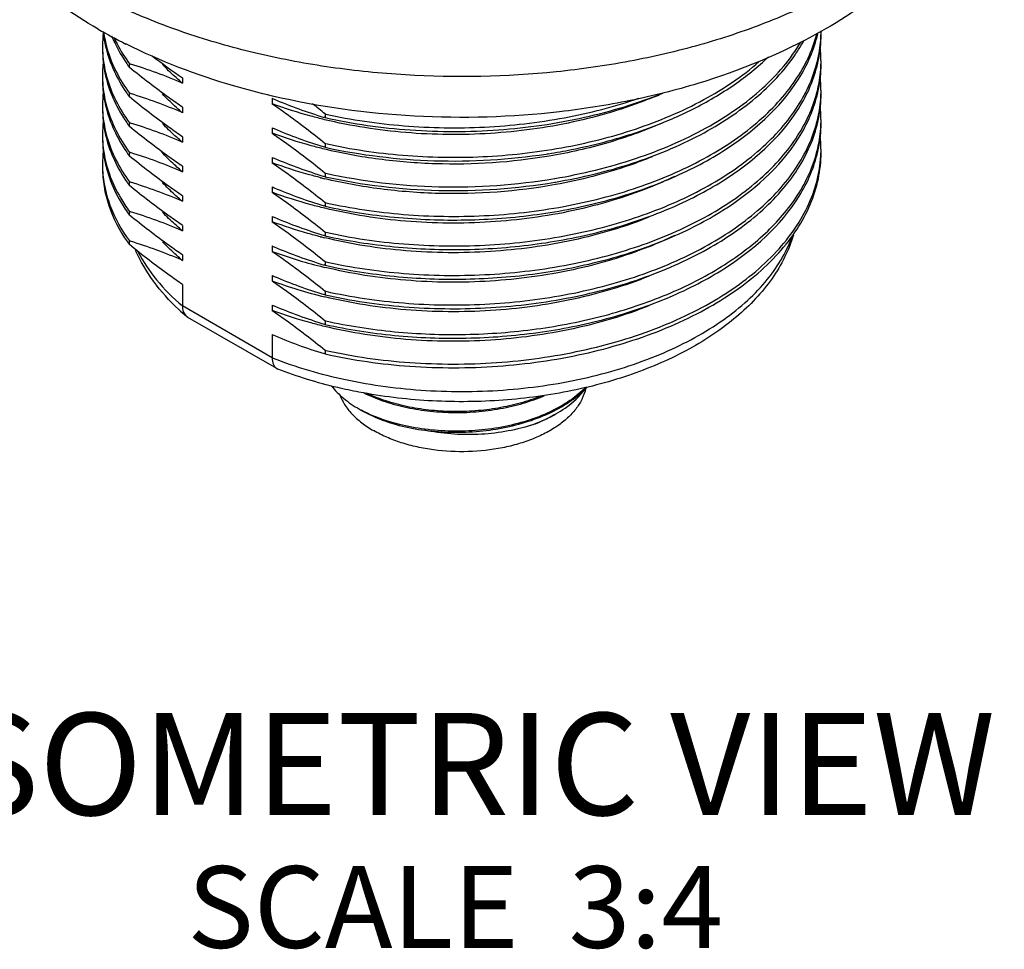
# Model space of a CAD drawing. Units: inches. Extents: x 0.4 to 16.6, y 0.6 to 10.4.
# Drawn here: x 12 to 13.2, y 2.9 to 4.1 of the extents above; entities that cross this region are included whole.
import ezdxf

# ---------------------------------------------------------------- set-up
doc = ezdxf.new("R2010")
doc.units = ezdxf.units.IN
doc.header["$LTSCALE"] = 0.935
doc.header["$MEASUREMENT"] = 0
doc.layers.get('0').update_dxf_attribs({"linetype": 'CONTINUOUS'})
doc.layers.add('02___PRT_ALL_AXES', color=7, linetype='CONTINUOUS')
doc.layers.add('NOTES', color=7, linetype='CONTINUOUS')

msp = doc.modelspace()

# ---------------------------------------------------------------- linework, layer by layer
at = {"color": 7, "linetype": 'CONTINUOUS'}
for p, q in [((12.1539, 3.7603), (12.1539, 3.734)), ((12.2639, 3.6705), (12.1539, 3.734)), ((12.1589, 3.7214), (12.1606, 3.7202)), ((12.2694, 3.6573), (12.1607, 3.7201)), ((12.2639, 3.699), (12.2639, 3.6705)), ((12.2695, 3.6573), (12.2706, 3.6568)), ((12.3707, 3.6076), (12.3707, 3.6076))]:
    msp.add_line(p, q, dxfattribs=at)
for centre, radius, start, end in [((12.3453, 3.9399), 0.2872, 226.974, 229.5203), ((12.1666, 3.7304), 0.0118, 225.886, 229.5483), ((12.4554, 3.7542), 0.1693, 240.0028, 240.9461), ((12.4508, 3.7542), 0.167, 241.3371, 242.2762), ((12.4794, 3.8265), 0.2449, 254.8199, 254.9547)]:
    msp.add_arc(centre, radius, start, end, dxfattribs=at)
for points, knots in [([(12.2639, 3.6705), (12.293, 3.6591), (12.3551, 3.6412), (12.4524, 3.6283), (12.5523, 3.6292), (12.649, 3.6438), (12.7369, 3.6712), (12.8008, 3.7046), (12.8425, 3.7367), (12.8677, 3.7622), (12.8873, 3.7892), (12.8968, 3.8086), (12.9004, 3.8184)], [0, 0, 0, 0, 0.132455, 0.272703, 0.415417, 0.554955, 0.686072, 0.804665, 0.858622, 0.908933, 0.955873, 1, 1, 1, 1]), ([(12.9022, 3.8208), (12.8994, 3.8114), (12.8919, 3.793), (12.8707, 3.7577), (12.8326, 3.7176), (12.7739, 3.6786), (12.7038, 3.6482), (12.6252, 3.6273), (12.5411, 3.6165), (12.4551, 3.6163), (12.3981, 3.6232), (12.3701, 3.6286)], [0, 0, 0, 0, 0.048045, 0.097541, 0.20246, 0.317499, 0.442962, 0.577249, 0.7174, 0.85966, 1, 1, 1, 1]), ([(12.1494, 3.7299), (12.1381, 3.7404), (12.1179, 3.7627), (12.1025, 3.7887), (12.0967, 3.8021)], [0, 0, 0, 0, 0.514243, 1, 1, 1, 1]), ([(12.0994, 3.8008), (12.1056, 3.7885), (12.1218, 3.7643), (12.1425, 3.7438), (12.1539, 3.734)], [0, 0, 0, 0, 0.478188, 1, 1, 1, 1]), ([(12.1539, 3.734), (12.1539, 3.7317), (12.1545, 3.7272), (12.1569, 3.7233), (12.1583, 3.7219)], [0, 0, 0, 0, 0.534515, 1, 1, 1, 1]), ([(12.2639, 3.6705), (12.2639, 3.669), (12.2641, 3.6662), (12.2652, 3.6624), (12.2669, 3.6593), (12.2686, 3.6578), (12.2695, 3.6573)], [0, 0, 0, 0, 0.299509, 0.563076, 0.792833, 1, 1, 1, 1]), ([(12.3701, 3.6286), (12.3614, 3.6302), (12.3276, 3.6374), (12.2945, 3.6475), (12.2706, 3.6568)], [0, 0, 0, 0, 0.256785, 1, 1, 1, 1]), ([(12.3363, 3.6362), (12.3407, 3.6306), (12.3515, 3.62), (12.3639, 3.6116), (12.3707, 3.6076)], [0, 0, 0, 0, 0.474207, 1, 1, 1, 1]), ([(12.6477, 3.633), (12.6468, 3.6288), (12.6439, 3.6205), (12.6368, 3.6087), (12.627, 3.5978), (12.6146, 3.5877), (12.6, 3.5788), (12.5834, 3.5711), (12.5652, 3.5648), (12.5387, 3.5584), (12.5039, 3.5546), (12.4687, 3.5563), (12.4414, 3.5611), (12.4221, 3.5662), (12.4043, 3.5729), (12.3932, 3.5784), (12.388, 3.5814)], [0, 0, 0, 0, 0.043372, 0.089473, 0.139238, 0.193159, 0.251337, 0.313557, 0.379357, 0.44809, 0.591011, 0.735327, 0.805748, 0.873811, 0.938764, 1, 1, 1, 1]), ([(12.4156, 3.5888), (12.4259, 3.586), (12.4472, 3.5817), (12.48, 3.5789), (12.5134, 3.5797), (12.5462, 3.5841), (12.5773, 3.592), (12.6055, 3.6031), (12.6299, 3.6171), (12.6437, 3.6286), (12.6496, 3.6348)], [0, 0, 0, 0, 0.128583, 0.262172, 0.397652, 0.531771, 0.661421, 0.783881, 0.897096, 1, 1, 1, 1]), ([(12.6481, 3.6345), (12.6421, 3.6284), (12.6282, 3.6172), (12.6038, 3.6035), (12.5757, 3.5927), (12.545, 3.5851), (12.5125, 3.5809), (12.4795, 3.5802), (12.447, 3.583), (12.426, 3.5872), (12.4158, 3.59)], [0, 0, 0, 0, 0.103514, 0.217154, 0.339805, 0.469417, 0.603318, 0.73847, 0.871714, 1, 1, 1, 1]), ([(12.6114, 3.6019), (12.6152, 3.6041), (12.6288, 3.6127), (12.641, 3.6238), (12.6479, 3.6333)], [0, 0, 0, 0, 0.270736, 1, 1, 1, 1]), ([(12.3464, 3.6259), (12.3479, 3.6216), (12.3522, 3.613), (12.3615, 3.6013), (12.3736, 3.5905), (12.3829, 3.5843), (12.388, 3.5814)], [0, 0, 0, 0, 0.221238, 0.459736, 0.718936, 1, 1, 1, 1]), ([(12.3754, 3.6281), (12.383, 3.6242), (12.3994, 3.6173), (12.4258, 3.6099), (12.4541, 3.6051), (12.4837, 3.6031), (12.5135, 3.604), (12.5429, 3.6078), (12.571, 3.6143), (12.5888, 3.6207), (12.5973, 3.6243)], [0, 0, 0, 0, 0.112591, 0.233088, 0.359634, 0.489961, 0.621615, 0.75208, 0.878932, 1, 1, 1, 1]), ([(12.5928, 3.6236), (12.5846, 3.6203), (12.5674, 3.6146), (12.5405, 3.6086), (12.5125, 3.6051), (12.484, 3.6043), (12.4558, 3.6061), (12.4287, 3.6105), (12.4033, 3.6173), (12.3874, 3.6235), (12.3799, 3.6271)], [0, 0, 0, 0, 0.121536, 0.248303, 0.378308, 0.509355, 0.639173, 0.765541, 0.886394, 1, 1, 1, 1]), ([(12.3732, 3.6063), (12.3764, 3.6045), (12.39, 3.5975), (12.4044, 3.5921), (12.4156, 3.5888)], [0, 0, 0, 0, 0.238695, 1, 1, 1, 1]), ([(12.4153, 3.5901), (12.4115, 3.5911), (12.397, 3.5954), (12.383, 3.6012), (12.3732, 3.6063)], [0, 0, 0, 0, 0.261566, 1, 1, 1, 1]), ([(12.4156, 3.5888), (12.4079, 3.591), (12.3934, 3.5959), (12.3796, 3.6025), (12.3732, 3.6062)], [0, 0, 0, 0, 0.519968, 1, 1, 1, 1]), ([(12.5799, 3.5876), (12.5827, 3.5886), (12.5935, 3.5926), (12.604, 3.5976), (12.6114, 3.6019)], [0, 0, 0, 0, 0.25907, 1, 1, 1, 1]), ([(12.6109, 3.6016), (12.6085, 3.6002), (12.5985, 3.5948), (12.588, 3.5904), (12.5799, 3.5876)], [0, 0, 0, 0, 0.240108, 1, 1, 1, 1]), ([(12.5799, 3.5876), (12.5697, 3.5845), (12.5486, 3.5795), (12.5159, 3.5761), (12.4828, 3.5767), (12.4609, 3.5798), (12.4502, 3.5821)], [0, 0, 0, 0, 0.242609, 0.494971, 0.749964, 1, 1, 1, 1])]:
    msp.add_open_spline(points, degree=3, knots=knots, dxfattribs=at)
at = {"layer": '02___PRT_ALL_AXES', "color": 7, "linetype": 'CONTINUOUS'}
for p, q in [((12.9319, 4.0672), (12.932, 4.0675)), ((12.0891, 4.0261), (12.0891, 4.0306)), ((12.0891, 4.0306), (12.0904, 4.0302)), ((12.1539, 4.0135), (12.1539, 4.0069)), ((12.0891, 3.9899), (12.0891, 3.9944)), ((12.0891, 3.9944), (12.0904, 3.994)), ((12.2639, 3.9883), (12.2639, 3.9817)), ((12.1539, 3.9773), (12.1539, 3.9707)), ((12.3288, 3.9691), (12.3288, 3.9646)), ((12.3288, 3.9691), (12.3295, 3.9689)), ((12.0891, 3.9538), (12.0891, 3.9583)), ((12.0891, 3.9583), (12.0904, 3.9579)), ((12.3288, 3.9646), (12.3275, 3.965)), ((12.2639, 3.9521), (12.2639, 3.9456)), ((12.1539, 3.9411), (12.1539, 3.9346)), ((12.3288, 3.9329), (12.3288, 3.9284)), ((12.3288, 3.9329), (12.3295, 3.9328)), ((12.0891, 3.9176), (12.0891, 3.9221)), ((12.0891, 3.9221), (12.0904, 3.9217)), ((12.3288, 3.9284), (12.3275, 3.9288)), ((12.2639, 3.916), (12.2639, 3.9094)), ((12.1539, 3.905), (12.1539, 3.8984)), ((12.3288, 3.8968), (12.3288, 3.8923)), ((12.3288, 3.8968), (12.3295, 3.8966)), ((12.0891, 3.8814), (12.0891, 3.886)), ((12.0891, 3.886), (12.0904, 3.8856)), ((12.3288, 3.8923), (12.3275, 3.8927)), ((12.6094, 3.89), (12.6099, 3.8901)), ((12.6099, 3.8856), (12.6108, 3.8858)), ((12.2639, 3.8798), (12.2639, 3.8732)), ((12.1539, 3.8688), (12.1539, 3.8622)), ((12.3288, 3.8606), (12.3288, 3.8561)), ((12.3288, 3.8606), (12.3295, 3.8605)), ((12.0891, 3.8453), (12.0891, 3.8498)), ((12.0891, 3.8498), (12.0904, 3.8494)), ((12.3288, 3.8561), (12.3275, 3.8565)), ((12.2639, 3.8437), (12.2639, 3.8371)), ((12.1539, 3.8326), (12.1539, 3.8261)), ((12.3288, 3.8244), (12.3288, 3.8199)), ((12.3288, 3.8244), (12.3295, 3.8243)), ((12.0891, 3.8091), (12.0891, 3.8136)), ((12.0891, 3.8136), (12.0904, 3.8132)), ((12.3288, 3.8199), (12.3275, 3.8203)), ((12.2639, 3.8075), (12.2639, 3.8009)), ((12.1539, 3.7965), (12.1539, 3.7899)), ((12.3288, 3.7883), (12.3288, 3.7838)), ((12.3288, 3.7883), (12.3295, 3.7881)), ((12.3288, 3.7838), (12.3275, 3.7842)), ((12.2639, 3.7713), (12.2639, 3.7647)), ((12.3288, 3.7521), (12.3288, 3.7476)), ((12.3288, 3.7521), (12.3295, 3.752)), ((12.3288, 3.7476), (12.3275, 3.748)), ((12.2639, 3.7352), (12.2639, 3.7286)), ((12.3288, 3.716), (12.3288, 3.7114)), ((12.3288, 3.716), (12.3295, 3.7158)), ((12.3288, 3.7114), (12.3275, 3.7118)), ((12.3288, 3.6798), (12.3288, 3.6753)), ((12.3288, 3.6798), (12.3295, 3.6796)), ((12.3288, 3.6753), (12.3275, 3.6757))]:
    msp.add_line(p, q, dxfattribs=at)
for centre, radius, start, end in [((12.3828, 4.6492), 0.665, 240.038, 243.3759), ((12.1969, 4.0526), 0.1408, 173.6905, 179.9924), ((12.1993, 4.0845), 0.1432, 185.8265, 192.4076), ((12.2016, 4.0894), 0.1455, 187.7345, 195.7838), ((12.7722, 4.1087), 0.1639, 344.9975, 345.5484), ((12.7804, 4.0663), 0.1556, 348.6083, 359.9569), ((12.6199, 4.63), 0.643, 299.2664, 299.4875), ((12.7824, 4.0707), 0.1536, 358.3205, 360), ((12.1964, 4.0526), 0.1403, 180.0003, 181.8391), ((12.2038, 4.0854), 0.1479, 192.3766, 194.0579), ((12.7358, 4.1565), 0.2039, 327.8015, 331.3307), ((12.1976, 4.0481), 0.1415, 180.0137, 192.4538), ((12.6418, 4.7267), 0.8641, 232.6045, 235.6257), ((12.7277, 4.1616), 0.2135, 325.7844, 327.8043), ((12.7818, 4.0345), 0.1541, 0.0068, 6.0397), ((12.1967, 4.0164), 0.1407, 174.3563, 179.9938), ((12.2524, 4.1454), 0.2022, 214.4706, 214.9851), ((12.2551, 4.1473), 0.2056, 214.9868, 216.1217), ((11.9124, 3.4473), 0.6095, 66.657, 73.0228), ((12.7756, 4.0672), 0.1604, 347.084, 348.6326), ((12.7804, 4.0301), 0.1556, 348.6083, 359.9569), ((12.7824, 4.0345), 0.1536, 358.3205, 360), ((12.1963, 4.0164), 0.1402, 179.9998, 181.8421), ((12.2038, 4.0493), 0.1479, 192.3766, 194.0579), ((12.3305, 4.2206), 0.2773, 229.4401, 230.4409), ((12.7818, 3.9983), 0.1541, 0.0068, 6.0397), ((12.1969, 3.9802), 0.1408, 173.836, 179.9929), ((12.2524, 4.1092), 0.2022, 214.4779, 214.9851), ((12.2551, 4.1111), 0.2056, 214.9868, 216.1217), ((11.9124, 3.4111), 0.6095, 66.657, 73.0245), ((12.5419, 4.4446), 0.4926, 291.8687, 294.0228), ((12.7756, 4.031), 0.1604, 347.084, 348.6326), ((12.7804, 3.9939), 0.1556, 348.6083, 359.9569), ((12.7824, 3.9983), 0.1536, 358.3205, 360), ((12.1964, 3.9803), 0.1403, 180.0003, 181.8391), ((12.2039, 4.0131), 0.1479, 192.3895, 194.0828), ((12.4997, 4.5334), 0.5939, 246.608, 246.8512), ((12.5056, 4.5485), 0.6101, 246.899, 253.0214), ((11.6389, 3.1251), 1.0901, 50.7358, 51.7845), ((12.1976, 3.9758), 0.1415, 180.0137, 192.4538), ((12.3305, 4.1845), 0.2773, 229.4417, 230.4409), ((12.7818, 3.9622), 0.1541, 0.0068, 6.0397), ((12.1969, 3.9441), 0.1408, 173.6905, 179.9924), ((12.2524, 4.073), 0.2022, 214.478, 214.9851), ((12.2551, 4.0749), 0.2056, 214.9868, 216.1217), ((11.9124, 3.375), 0.6095, 66.657, 73.0228), ((12.7756, 3.9948), 0.1604, 347.084, 348.6326), ((12.7804, 3.9578), 0.1556, 348.6083, 359.9569), ((12.7824, 3.9622), 0.1536, 358.3205, 360), ((12.1964, 3.9441), 0.1403, 180.0003, 181.8391), ((12.2038, 3.9769), 0.1479, 192.3766, 194.0579), ((12.4997, 4.4973), 0.5939, 246.608, 246.8512), ((12.5056, 4.5123), 0.6101, 246.899, 253.0214), ((12.1976, 3.9396), 0.1415, 180.0137, 192.4538), ((12.3305, 4.1483), 0.2772, 229.4395, 230.4409), ((12.7818, 3.926), 0.1541, 0.0068, 6.0397), ((12.1969, 3.9079), 0.1408, 173.6905, 179.9924), ((12.2524, 4.0368), 0.2022, 214.4692, 214.9803), ((12.2551, 4.0387), 0.2055, 214.9821, 216.1217), ((11.9124, 3.3388), 0.6095, 66.657, 73.0228), ((12.4907, 4.6301), 0.7183, 278.6908, 278.9444), ((12.7756, 3.9587), 0.1604, 347.084, 348.6326), ((12.7824, 3.926), 0.1536, 358.3205, 360), ((12.1964, 3.9079), 0.1403, 180.0003, 181.8391), ((12.2038, 3.9408), 0.1479, 192.3766, 194.0579), ((12.4997, 4.4611), 0.5939, 246.608, 246.8512), ((12.5056, 4.4762), 0.6101, 246.899, 253.0214), ((12.3307, 4.1124), 0.2776, 229.4575, 230.4409), ((12.2551, 4.0026), 0.2056, 214.9868, 216.1217), ((11.9124, 3.3026), 0.6095, 66.657, 73.0228), ((12.4679, 4.4691), 0.5959, 255.9256, 256.4349), ((12.5481, 4.3216), 0.4768, 291.8381, 295.9856), ((12.4997, 4.4249), 0.5939, 246.608, 246.8512), ((12.5056, 4.44), 0.6101, 246.899, 253.0214), ((12.2429, 3.9582), 0.1908, 209.2504, 215.0626), ((12.2465, 3.965), 0.1951, 210.474, 216.1965), ((12.3305, 4.076), 0.2773, 229.4426, 230.4409), ((12.2551, 3.9664), 0.2056, 214.9868, 216.1217), ((11.9124, 3.2665), 0.6095, 66.657, 73.0228), ((12.4998, 4.389), 0.5942, 246.608, 246.8532), ((12.5056, 4.4039), 0.6101, 246.9011, 253.023), ((12.3305, 4.0398), 0.2773, 229.4396, 230.4409), ((12.2551, 3.9303), 0.2056, 214.9868, 216.1217), ((11.9124, 3.2303), 0.6095, 66.657, 73.0228), ((12.4679, 4.3966), 0.5957, 255.8968, 256.4343), ((12.5481, 4.2491), 0.4766, 291.7992, 296.0318), ((12.4997, 4.3526), 0.5939, 246.608, 246.8512), ((12.4496, 4.2973), 0.53, 249.4928, 252.8433), ((12.5056, 4.3677), 0.6101, 246.899, 253.0214), ((12.3305, 4.0036), 0.2772, 229.4394, 230.4409), ((12.463, 4.3413), 0.576, 252.8586, 255.9333), ((12.4679, 4.3606), 0.5959, 255.9253, 256.4349), ((12.4997, 4.3164), 0.5939, 246.608, 246.8512), ((12.4503, 4.2632), 0.5321, 249.4987, 253.0795), ((12.5056, 4.3315), 0.6101, 246.899, 253.0214), ((12.4644, 4.3101), 0.5811, 253.0974, 256.4438), ((12.4997, 4.2803), 0.5939, 246.608, 246.8512), ((12.5056, 4.2954), 0.6101, 246.899, 253.0214), ((12.5054, 4.2586), 0.6095, 246.657, 253.0245)]:
    msp.add_arc(centre, radius, start, end, dxfattribs=at)
for points, knots in [([(12.0507, 4.0731), (12.0193, 4.0913), (11.9609, 4.132), (11.9009, 4.1969), (11.8658, 4.255), (11.8464, 4.301), (11.8344, 4.3491), (11.8316, 4.382), (11.8316, 4.3984)], [0, 0, 0, 0, 0.265343, 0.516633, 0.638975, 0.759961, 0.880108, 1, 1, 1, 1]), ([(13.1604, 4.3984), (13.1604, 4.3805), (13.1559, 4.3439), (13.1359, 4.2907), (13.1035, 4.24), (13.0594, 4.1927), (13.0045, 4.1496), (12.9399, 4.1113), (12.8668, 4.0787), (12.7867, 4.0521), (12.701, 4.0323), (12.5809, 4.015), (12.4578, 4.0126), (12.3363, 4.0248), (12.2483, 4.0412), (12.1652, 4.0644), (12.1125, 4.0847), (12.0874, 4.096)], [0, 0, 0, 0, 0.042779, 0.087153, 0.134441, 0.185537, 0.240891, 0.300562, 0.364297, 0.431602, 0.501799, 0.574079, 0.721137, 0.794136, 0.865501, 0.934369, 1, 1, 1, 1]), ([(13.1604, 4.3984), (13.1604, 4.3818), (13.1576, 4.3485), (13.1453, 4.2998), (13.1254, 4.2533), (13.0894, 4.1946), (13.0281, 4.1292), (12.9685, 4.0884), (12.9364, 4.0703)], [0, 0, 0, 0, 0.119754, 0.239759, 0.360641, 0.482915, 0.73428, 1, 1, 1, 1]), ([(12.0672, 4.0648), (12.0684, 4.0619), (12.0736, 4.0501), (12.0802, 4.0389), (12.0857, 4.0309)], [0, 0, 0, 0, 0.243712, 1, 1, 1, 1]), ([(12.0698, 4.0633), (12.0711, 4.0605), (12.0767, 4.0491), (12.0834, 4.0383), (12.0891, 4.0306)], [0, 0, 0, 0, 0.243636, 1, 1, 1, 1]), ([(12.9342, 4.0691), (12.8872, 4.0427), (12.8102, 4.0113), (12.7019, 3.9841), (12.5862, 3.9658), (12.4386, 3.9616), (12.3212, 3.9777), (12.2643, 3.991)], [0, 0, 0, 0, 0.235065, 0.359206, 0.486475, 0.745066, 1, 1, 1, 1]), ([(12.3295, 3.8605), (12.3608, 3.8535), (12.4254, 3.844), (12.5233, 3.8425), (12.6199, 3.8535), (12.7105, 3.8765), (12.7907, 3.9105), (12.8474, 3.948), (12.8833, 3.9823), (12.9046, 4.0089), (12.9207, 4.0368), (12.9279, 4.0564), (12.9306, 4.0662)], [0, 0, 0, 0, 0.140363, 0.284448, 0.427441, 0.564661, 0.692103, 0.807035, 0.859587, 0.908975, 0.955577, 1, 1, 1, 1]), ([(12.9084, 4.0118), (12.9139, 4.0205), (12.9234, 4.0384), (12.9297, 4.0576), (12.9319, 4.0672)], [0, 0, 0, 0, 0.510982, 1, 1, 1, 1]), ([(12.931, 4.0316), (12.9317, 4.0344), (12.9343, 4.0458), (12.9357, 4.0575), (12.9359, 4.0662)], [0, 0, 0, 0, 0.252398, 1, 1, 1, 1]), ([(12.2643, 3.991), (12.2483, 3.9948), (12.1868, 4.0108), (12.127, 4.0336), (12.0848, 4.0548)], [0, 0, 0, 0, 0.25789, 1, 1, 1, 1]), ([(12.6099, 3.8901), (12.6434, 3.8958), (12.7072, 3.9112), (12.7812, 3.9425), (12.8319, 3.9739), (12.8733, 4.0066), (12.8988, 4.036), (12.9113, 4.0572)], [0, 0, 0, 0, 0.287764, 0.553779, 0.676568, 0.791848, 1, 1, 1, 1]), ([(12.0561, 4.0481), (12.0562, 4.0452), (12.057, 4.0336), (12.0591, 4.0221), (12.0615, 4.0137)], [0, 0, 0, 0, 0.248178, 1, 1, 1, 1]), ([(12.0604, 4.0495), (12.0628, 4.04), (12.0697, 4.0208), (12.0798, 4.0033), (12.0857, 3.9947)], [0, 0, 0, 0, 0.48707, 1, 1, 1, 1]), ([(12.0615, 4.0498), (12.0642, 4.0401), (12.0719, 4.0207), (12.0828, 4.003), (12.0891, 3.9944)], [0, 0, 0, 0, 0.486298, 1, 1, 1, 1]), ([(12.6108, 3.8858), (12.6427, 3.8912), (12.7036, 3.9058), (12.7746, 3.9349), (12.8239, 3.9641), (12.8649, 3.9945), (12.8908, 4.0218), (12.9042, 4.0415)], [0, 0, 0, 0, 0.285214, 0.550261, 0.673306, 0.789329, 1, 1, 1, 1]), ([(12.7789, 3.9751), (12.7964, 3.9839), (12.8291, 4.0029), (12.8587, 4.0266), (12.8716, 4.0392)], [0, 0, 0, 0, 0.520894, 1, 1, 1, 1]), ([(12.1502, 4.01), (12.1484, 4.0116), (12.1412, 4.0179), (12.1344, 4.0245), (12.1296, 4.0297)], [0, 0, 0, 0, 0.255498, 1, 1, 1, 1]), ([(12.3295, 3.8243), (12.3609, 3.8173), (12.4257, 3.8078), (12.5076, 3.8066), (12.5733, 3.812), (12.6215, 3.8193), (12.6682, 3.8296), (12.7263, 3.847), (12.7919, 3.875), (12.8485, 3.9127), (12.8843, 3.9472), (12.9054, 3.974), (12.9213, 4.002), (12.9284, 4.0217), (12.931, 4.0316)], [0, 0, 0, 0, 0.140488, 0.284698, 0.356724, 0.427859, 0.497527, 0.565191, 0.692569, 0.807354, 0.859815, 0.90911, 0.955631, 1, 1, 1, 1]), ([(12.7087, 3.9507), (12.7375, 3.9603), (12.791, 3.9827), (12.8394, 4.0151), (12.86, 4.033)], [0, 0, 0, 0, 0.52693, 1, 1, 1, 1]), ([(12.9084, 3.9756), (12.9139, 3.9844), (12.9234, 4.0023), (12.9298, 4.0217), (12.932, 4.0313)], [0, 0, 0, 0, 0.511013, 1, 1, 1, 1]), ([(12.931, 3.9954), (12.9317, 3.9983), (12.9343, 4.0096), (12.9357, 4.0213), (12.9359, 4.03)], [0, 0, 0, 0, 0.252398, 1, 1, 1, 1]), ([(12.1539, 3.9773), (12.1485, 3.9811), (12.1263, 3.9966), (12.1049, 4.0132), (12.0891, 4.0261)], [0, 0, 0, 0, 0.24548, 1, 1, 1, 1]), ([(12.0561, 4.0119), (12.0561, 4.0094), (12.0563, 3.9991), (12.0577, 3.9889), (12.0594, 3.9814)], [0, 0, 0, 0, 0.248946, 1, 1, 1, 1]), ([(12.0561, 4.0119), (12.0562, 4.009), (12.057, 3.9974), (12.0591, 3.9858), (12.0615, 3.9774)], [0, 0, 0, 0, 0.248153, 1, 1, 1, 1]), ([(12.0604, 4.0134), (12.0628, 4.0038), (12.0697, 3.9847), (12.0798, 3.9671), (12.0857, 3.9585)], [0, 0, 0, 0, 0.48707, 1, 1, 1, 1]), ([(12.0615, 4.0137), (12.0642, 4.004), (12.0719, 3.9846), (12.0828, 3.9669), (12.0891, 3.9583)], [0, 0, 0, 0, 0.486298, 1, 1, 1, 1]), ([(12.3288, 3.8561), (12.3566, 3.8499), (12.4138, 3.841), (12.501, 3.8377), (12.588, 3.8444), (12.6714, 3.8608), (12.7364, 3.8826), (12.7837, 3.9046), (12.8424, 3.938), (12.8857, 3.9757), (12.9084, 4.0118)], [0, 0, 0, 0, 0.135545, 0.274779, 0.414021, 0.549594, 0.678164, 0.739001, 0.797169, 1, 1, 1, 1]), ([(12.1502, 3.9738), (12.1484, 3.9754), (12.1412, 3.9818), (12.1343, 3.9885), (12.1295, 3.9937)], [0, 0, 0, 0, 0.255548, 1, 1, 1, 1]), ([(12.3288, 3.9646), (12.363, 3.9569), (12.4338, 3.947), (12.5407, 3.9471), (12.645, 3.9621), (12.7115, 3.9822), (12.7426, 3.9948)], [0, 0, 0, 0, 0.25043, 0.507323, 0.760419, 1, 1, 1, 1]), ([(12.3295, 3.7881), (12.3609, 3.7812), (12.4257, 3.7717), (12.5076, 3.7705), (12.5733, 3.7759), (12.6215, 3.7831), (12.6682, 3.7934), (12.7263, 3.8108), (12.7919, 3.8388), (12.8485, 3.8765), (12.8843, 3.9111), (12.9054, 3.9378), (12.9213, 3.9659), (12.9284, 3.9856), (12.931, 3.9954)], [0, 0, 0, 0, 0.140488, 0.284698, 0.356724, 0.427859, 0.497527, 0.565191, 0.692569, 0.807354, 0.859815, 0.90911, 0.955631, 1, 1, 1, 1]), ([(12.9084, 3.9394), (12.9139, 3.9482), (12.9234, 3.9662), (12.9298, 3.9855), (12.932, 3.9951)], [0, 0, 0, 0, 0.511017, 1, 1, 1, 1]), ([(12.931, 3.9593), (12.9317, 3.9621), (12.9343, 3.9735), (12.9357, 3.9851), (12.9359, 3.9938)], [0, 0, 0, 0, 0.252398, 1, 1, 1, 1]), ([(12.1539, 3.9411), (12.1485, 3.9449), (12.1263, 3.9604), (12.1049, 3.977), (12.0891, 3.9899)], [0, 0, 0, 0, 0.245481, 1, 1, 1, 1]), ([(12.2639, 3.9817), (12.2694, 3.978), (12.2916, 3.9624), (12.313, 3.9459), (12.3288, 3.9329)], [0, 0, 0, 0, 0.24548, 1, 1, 1, 1]), ([(12.3281, 3.9621), (12.3226, 3.9635), (12.3009, 3.9691), (12.2795, 3.9759), (12.2639, 3.9817)], [0, 0, 0, 0, 0.255784, 1, 1, 1, 1]), ([(12.7253, 3.9875), (12.6953, 3.9754), (12.6313, 3.9564), (12.5308, 3.9428), (12.4283, 3.9438), (12.3607, 3.9543), (12.3281, 3.9621)], [0, 0, 0, 0, 0.240357, 0.494041, 0.750829, 1, 1, 1, 1]), ([(12.3295, 3.9689), (12.3609, 3.962), (12.4257, 3.9525), (12.5239, 3.951), (12.6207, 3.9621), (12.6832, 3.9781), (12.7129, 3.9883)], [0, 0, 0, 0, 0.248638, 0.503863, 0.757096, 1, 1, 1, 1]), ([(12.0561, 3.9758), (12.0562, 3.9729), (12.057, 3.9613), (12.0591, 3.9498), (12.0615, 3.9413)], [0, 0, 0, 0, 0.248178, 1, 1, 1, 1]), ([(12.0604, 3.9771), (12.0628, 3.9676), (12.0697, 3.9485), (12.0798, 3.9309), (12.0857, 3.9224)], [0, 0, 0, 0, 0.487106, 1, 1, 1, 1]), ([(12.0615, 3.9774), (12.0643, 3.9677), (12.0719, 3.9484), (12.0828, 3.9307), (12.0891, 3.9221)], [0, 0, 0, 0, 0.486338, 1, 1, 1, 1]), ([(12.3288, 3.8199), (12.3566, 3.8137), (12.4138, 3.8048), (12.501, 3.8015), (12.588, 3.8082), (12.6714, 3.8247), (12.7364, 3.8464), (12.7837, 3.8685), (12.8424, 3.9018), (12.8857, 3.9395), (12.9084, 3.9756)], [0, 0, 0, 0, 0.135546, 0.274781, 0.414024, 0.549598, 0.678167, 0.739004, 0.797172, 1, 1, 1, 1]), ([(12.71, 3.9466), (12.716, 3.9486), (12.7395, 3.9569), (12.7624, 3.9668), (12.7789, 3.9751)], [0, 0, 0, 0, 0.256805, 1, 1, 1, 1]), ([(12.1502, 3.9377), (12.1484, 3.9393), (12.1412, 3.9456), (12.1344, 3.9522), (12.1296, 3.9574)], [0, 0, 0, 0, 0.255517, 1, 1, 1, 1]), ([(12.3288, 3.7476), (12.3605, 3.7405), (12.4259, 3.7309), (12.5251, 3.7295), (12.6229, 3.741), (12.7144, 3.7647), (12.795, 3.7997), (12.8516, 3.8382), (12.887, 3.8734), (12.9077, 3.9006), (12.9231, 3.9291), (12.9297, 3.949), (12.932, 3.959)], [0, 0, 0, 0, 0.140865, 0.28549, 0.428912, 0.566318, 0.69362, 0.808091, 0.860339, 0.909414, 0.955746, 1, 1, 1, 1]), ([(12.3295, 3.752), (12.3609, 3.745), (12.4257, 3.7355), (12.5076, 3.7343), (12.5733, 3.7397), (12.6215, 3.747), (12.6682, 3.7573), (12.7263, 3.7747), (12.7919, 3.8026), (12.8485, 3.8404), (12.8843, 3.8749), (12.9054, 3.9017), (12.9213, 3.9297), (12.9284, 3.9494), (12.931, 3.9593)], [0, 0, 0, 0, 0.140488, 0.284698, 0.356724, 0.427859, 0.497527, 0.565191, 0.692569, 0.807354, 0.859815, 0.90911, 0.955631, 1, 1, 1, 1]), ([(12.7403, 3.9576), (12.719, 3.9482), (12.6739, 3.9321), (12.6272, 3.9216), (12.603, 3.9175)], [0, 0, 0, 0, 0.486751, 1, 1, 1, 1]), ([(12.931, 3.9231), (12.9317, 3.9259), (12.9343, 3.9373), (12.9357, 3.949), (12.9359, 3.9577)], [0, 0, 0, 0, 0.252398, 1, 1, 1, 1]), ([(12.1539, 3.905), (12.1485, 3.9087), (12.1263, 3.9243), (12.1049, 3.9408), (12.0891, 3.9538)], [0, 0, 0, 0, 0.24548, 1, 1, 1, 1]), ([(12.328, 3.926), (12.3225, 3.9274), (12.3008, 3.9329), (12.2795, 3.9397), (12.2639, 3.9456)], [0, 0, 0, 0, 0.255745, 1, 1, 1, 1]), ([(12.2639, 3.9456), (12.2694, 3.9418), (12.2916, 3.9263), (12.313, 3.9097), (12.3288, 3.8968)], [0, 0, 0, 0, 0.24548, 1, 1, 1, 1]), ([(12.3295, 3.9328), (12.3605, 3.9259), (12.4245, 3.9165), (12.5215, 3.9148), (12.6173, 3.9254), (12.6792, 3.9408), (12.7087, 3.9507)], [0, 0, 0, 0, 0.248405, 0.503413, 0.756662, 1, 1, 1, 1]), ([(12.6024, 3.9205), (12.6117, 3.922), (12.6481, 3.9285), (12.6839, 3.9378), (12.71, 3.9466)], [0, 0, 0, 0, 0.255735, 1, 1, 1, 1]), ([(12.0561, 3.9396), (12.0562, 3.9367), (12.057, 3.9251), (12.0591, 3.9136), (12.0615, 3.9052)], [0, 0, 0, 0, 0.248178, 1, 1, 1, 1]), ([(12.0604, 3.941), (12.0628, 3.9312), (12.07, 3.9115), (12.0806, 3.8935), (12.0867, 3.8847)], [0, 0, 0, 0, 0.486616, 1, 1, 1, 1]), ([(12.0615, 3.9413), (12.0642, 3.9316), (12.0719, 3.9122), (12.0828, 3.8945), (12.0891, 3.886)], [0, 0, 0, 0, 0.486298, 1, 1, 1, 1]), ([(12.3288, 3.7838), (12.3566, 3.7776), (12.4138, 3.7686), (12.501, 3.7653), (12.588, 3.772), (12.6714, 3.7885), (12.7364, 3.8103), (12.7837, 3.8323), (12.8424, 3.8656), (12.8857, 3.9033), (12.9084, 3.9394)], [0, 0, 0, 0, 0.135544, 0.274777, 0.414019, 0.549592, 0.678162, 0.738999, 0.797167, 1, 1, 1, 1]), ([(12.1503, 3.9015), (12.1483, 3.9032), (12.1405, 3.9101), (12.1331, 3.9174), (12.1278, 3.9231)], [0, 0, 0, 0, 0.256083, 1, 1, 1, 1]), ([(12.603, 3.9175), (12.5571, 3.9097), (12.4869, 3.9051), (12.3949, 3.9125), (12.3499, 3.9207), (12.328, 3.926)], [0, 0, 0, 0, 0.504815, 0.756083, 1, 1, 1, 1]), ([(12.3288, 3.9284), (12.3726, 3.9186), (12.4631, 3.9079), (12.5541, 3.9131), (12.5993, 3.9201)], [0, 0, 0, 0, 0.495397, 1, 1, 1, 1]), ([(12.3288, 3.6753), (12.3629, 3.6677), (12.4333, 3.6577), (12.5397, 3.6578), (12.6437, 3.6725), (12.725, 3.6969), (12.7834, 3.7234), (12.8332, 3.7522), (12.8757, 3.7868), (12.907, 3.8269), (12.9236, 3.8575), (12.9337, 3.8892), (12.936, 3.9109), (12.936, 3.9215)], [0, 0, 0, 0, 0.144142, 0.292014, 0.437762, 0.575836, 0.640603, 0.70192, 0.813236, 0.863628, 0.910988, 0.956097, 1, 1, 1, 1]), ([(12.3295, 3.6796), (12.3633, 3.6721), (12.433, 3.6623), (12.5384, 3.6623), (12.6415, 3.6766), (12.7364, 3.7046), (12.818, 3.7449), (12.8729, 3.7887), (12.9047, 3.8281), (12.9219, 3.8583), (12.9327, 3.8895), (12.9356, 3.911), (12.9359, 3.9215)], [0, 0, 0, 0, 0.143814, 0.291324, 0.436807, 0.57482, 0.700948, 0.812686, 0.863314, 0.910878, 0.956108, 1, 1, 1, 1]), ([(12.9071, 3.8695), (12.9125, 3.878), (12.922, 3.8952), (12.9286, 3.9138), (12.931, 3.9231)], [0, 0, 0, 0, 0.511011, 1, 1, 1, 1]), ([(12.9092, 3.8684), (12.9145, 3.877), (12.9237, 3.8946), (12.9298, 3.9134), (12.932, 3.9228)], [0, 0, 0, 0, 0.51066, 1, 1, 1, 1]), ([(12.1539, 3.8688), (12.1485, 3.8726), (12.1263, 3.8881), (12.1049, 3.9047), (12.0891, 3.9176)], [0, 0, 0, 0, 0.24548, 1, 1, 1, 1]), ([(12.2639, 3.9094), (12.2694, 3.9056), (12.2916, 3.8901), (12.313, 3.8735), (12.3288, 3.8606)], [0, 0, 0, 0, 0.24548, 1, 1, 1, 1]), ([(12.323, 3.8911), (12.3179, 3.8924), (12.298, 3.8976), (12.2783, 3.904), (12.2639, 3.9094)], [0, 0, 0, 0, 0.255444, 1, 1, 1, 1]), ([(12.729, 3.9166), (12.7198, 3.9129), (12.6814, 3.8984), (12.6413, 3.8882), (12.6107, 3.8826)], [0, 0, 0, 0, 0.241358, 1, 1, 1, 1]), ([(12.0561, 3.9034), (12.0561, 3.8956), (12.0574, 3.8799), (12.0654, 3.8483), (12.0771, 3.8261), (12.0867, 3.8124)], [0, 0, 0, 0, 0.239891, 0.484162, 1, 1, 1, 1]), ([(12.0561, 3.9034), (12.0564, 3.8957), (12.0582, 3.8801), (12.067, 3.8489), (12.0792, 3.8271), (12.0891, 3.8136)], [0, 0, 0, 0, 0.23904, 0.483166, 1, 1, 1, 1]), ([(12.0604, 3.9049), (12.0612, 3.9015), (12.0652, 3.8877), (12.0711, 3.8744), (12.0764, 3.865)], [0, 0, 0, 0, 0.244178, 1, 1, 1, 1]), ([(12.0615, 3.9052), (12.0624, 3.9018), (12.0668, 3.8883), (12.0729, 3.8753), (12.0784, 3.8661)], [0, 0, 0, 0, 0.243922, 1, 1, 1, 1]), ([(12.3295, 3.8966), (12.3749, 3.8865), (12.4687, 3.8758), (12.5628, 3.8822), (12.6094, 3.89)], [0, 0, 0, 0, 0.495925, 1, 1, 1, 1]), ([(12.1502, 3.8653), (12.1484, 3.8669), (12.1411, 3.8733), (12.1343, 3.88), (12.1294, 3.8853)], [0, 0, 0, 0, 0.255575, 1, 1, 1, 1]), ([(12.6107, 3.8826), (12.5637, 3.8741), (12.4916, 3.8688), (12.397, 3.876), (12.3507, 3.8844), (12.3282, 3.8898)], [0, 0, 0, 0, 0.504371, 0.755888, 1, 1, 1, 1]), ([(12.3288, 3.8923), (12.3743, 3.8821), (12.4685, 3.8712), (12.5631, 3.8777), (12.6099, 3.8856)], [0, 0, 0, 0, 0.495891, 1, 1, 1, 1]), ([(12.1539, 3.8326), (12.1485, 3.8364), (12.1263, 3.8519), (12.1049, 3.8685), (12.0891, 3.8814)], [0, 0, 0, 0, 0.24548, 1, 1, 1, 1]), ([(12.2639, 3.8732), (12.2694, 3.8695), (12.2916, 3.8539), (12.313, 3.8374), (12.3288, 3.8244)], [0, 0, 0, 0, 0.245481, 1, 1, 1, 1]), ([(12.3282, 3.8537), (12.3226, 3.855), (12.3009, 3.8606), (12.2795, 3.8674), (12.2639, 3.8732)], [0, 0, 0, 0, 0.255784, 1, 1, 1, 1]), ([(12.7254, 3.879), (12.6954, 3.867), (12.6313, 3.8479), (12.5309, 3.8344), (12.4283, 3.8353), (12.3607, 3.8458), (12.3282, 3.8537)], [0, 0, 0, 0, 0.240344, 0.494027, 0.750822, 1, 1, 1, 1]), ([(12.3288, 3.7114), (12.3567, 3.7052), (12.4141, 3.6963), (12.5016, 3.693), (12.5889, 3.6998), (12.6725, 3.7165), (12.7376, 3.7384), (12.7849, 3.7606), (12.8436, 3.7942), (12.8868, 3.8321), (12.9092, 3.8684)], [0, 0, 0, 0, 0.135681, 0.275054, 0.414411, 0.550046, 0.678606, 0.739408, 0.797523, 1, 1, 1, 1]), ([(12.3295, 3.7158), (12.3572, 3.7097), (12.4141, 3.7008), (12.5007, 3.6976), (12.5871, 3.7041), (12.6701, 3.7204), (12.7348, 3.7419), (12.7819, 3.7636), (12.8233, 3.7869), (12.8677, 3.8198), (12.8961, 3.8525), (12.9071, 3.8695)], [0, 0, 0, 0, 0.135223, 0.27409, 0.412981, 0.548273, 0.676675, 0.737479, 0.795649, 0.903412, 1, 1, 1, 1]), ([(12.1502, 3.8292), (12.1484, 3.8308), (12.1413, 3.837), (12.1345, 3.8437), (12.1297, 3.8488)], [0, 0, 0, 0, 0.255482, 1, 1, 1, 1]), ([(12.1539, 3.7965), (12.1485, 3.8002), (12.1263, 3.8158), (12.1049, 3.8324), (12.0891, 3.8453)], [0, 0, 0, 0, 0.24548, 1, 1, 1, 1]), ([(12.2639, 3.8371), (12.2694, 3.8333), (12.2916, 3.8178), (12.313, 3.8012), (12.3288, 3.7883)], [0, 0, 0, 0, 0.24548, 1, 1, 1, 1]), ([(12.3227, 3.8188), (12.3177, 3.8201), (12.2978, 3.8254), (12.2782, 3.8317), (12.2639, 3.8371)], [0, 0, 0, 0, 0.255423, 1, 1, 1, 1]), ([(12.7253, 3.8428), (12.6953, 3.8307), (12.6312, 3.8118), (12.5308, 3.7982), (12.4283, 3.7991), (12.3607, 3.8096), (12.3282, 3.8175)], [0, 0, 0, 0, 0.240363, 0.494042, 0.750825, 1, 1, 1, 1]), ([(12.1502, 3.793), (12.1484, 3.7946), (12.1413, 3.8008), (12.1345, 3.8075), (12.1297, 3.8126)], [0, 0, 0, 0, 0.255476, 1, 1, 1, 1]), ([(12.1539, 3.7603), (12.1485, 3.7641), (12.1263, 3.7796), (12.1049, 3.7962), (12.0891, 3.8091)], [0, 0, 0, 0, 0.24548, 1, 1, 1, 1]), ([(12.2639, 3.8009), (12.2694, 3.7972), (12.2916, 3.7816), (12.313, 3.765), (12.3288, 3.7521)], [0, 0, 0, 0, 0.24548, 1, 1, 1, 1]), ([(12.7251, 3.8066), (12.6951, 3.7945), (12.6311, 3.7756), (12.5307, 3.762), (12.4283, 3.763), (12.3607, 3.7735), (12.3282, 3.7813)], [0, 0, 0, 0, 0.240384, 0.494062, 0.750832, 1, 1, 1, 1]), ([(12.2639, 3.7647), (12.2694, 3.761), (12.2916, 3.7454), (12.313, 3.7289), (12.3288, 3.716)], [0, 0, 0, 0, 0.24548, 1, 1, 1, 1]), ([(12.7256, 3.7706), (12.6956, 3.7585), (12.6315, 3.7395), (12.531, 3.7259), (12.4284, 3.7268), (12.3608, 3.7373), (12.3282, 3.7452)], [0, 0, 0, 0, 0.240323, 0.494005, 0.750809, 1, 1, 1, 1]), ([(12.2639, 3.7286), (12.2694, 3.7248), (12.2916, 3.7093), (12.313, 3.6927), (12.3288, 3.6798)], [0, 0, 0, 0, 0.24548, 1, 1, 1, 1]), ([(12.3281, 3.709), (12.3226, 3.7103), (12.3009, 3.7159), (12.2795, 3.7227), (12.2639, 3.7286)], [0, 0, 0, 0, 0.255786, 1, 1, 1, 1]), ([(12.7253, 3.7343), (12.6953, 3.7223), (12.6312, 3.7033), (12.5308, 3.6897), (12.4283, 3.6906), (12.3607, 3.7011), (12.3281, 3.709)], [0, 0, 0, 0, 0.240359, 0.494043, 0.750828, 1, 1, 1, 1])]:
    msp.add_open_spline(points, degree=3, knots=knots, dxfattribs=at)

# ---------------------------------------------------------------- texts
at = {"layer": 'NOTES', "color": 7, "linetype": 'CONTINUOUS', "insert": (12.4881, 3.2357), "char_height": 0.125, "width": 1.75, "attachment_point": 2, "line_spacing_factor": 0.9}
msp.add_mtext('ISOMETRIC VIEW\\P\\H0.1;SCALE  3:4', dxfattribs=at)

doc.saveas('drawing.dxf')
